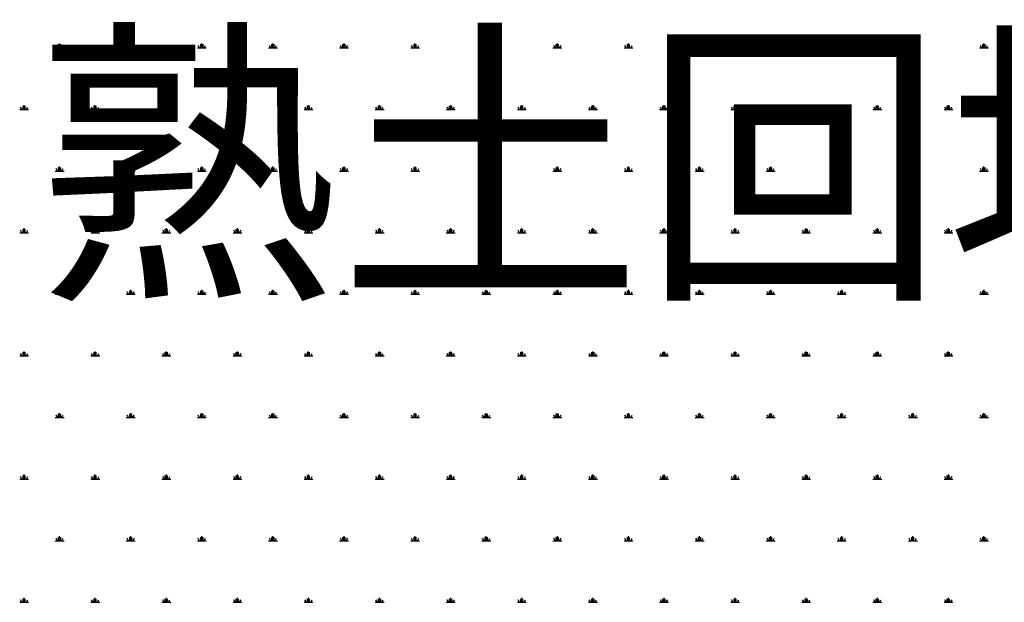
# Model space of a CAD drawing. Extents: x 686974 to 4014408, y -1982995 to -216032.
# Drawn here: x 973047 to 975155, y -955694 to -954448 of the extents above; entities that cross this region are included whole.
import ezdxf

# ---------------------------------------------------------------- set-up
doc = ezdxf.new("R2010")
doc.units = 0
doc.header["$LTSCALE"] = 1000
doc.header["$MEASUREMENT"] = 0
doc.linetypes.add('ACAD_ISO02W100', pattern=[15, 12, -3])
doc.layers.get('0').update_dxf_attribs({"linetype": 'CONTINUOUS'})
doc.layers.add('taijie', color=7, linetype='CONTINUOUS')
doc.styles.add('TSSD_Dimension', font='Tssdeng.shx', dxfattribs={"width": 0.7, "bigfont": 'hztxt.shx'})

msp = doc.modelspace()

# ---------------------------------------------------------------- linework, layer by layer
at = {"linetype": 'ACAD_ISO02W100'}
for p, q in [((973123.5, -954507.9, 0), (973142.6, -954507.9, 0)), ((973128.3, -954507.9, 0), (973125.2, -954502.6, 0)), ((973130.7, -954507.9, 0), (973130.7, -954500.3, 0)), ((973133, -954507.9, 0), (973133, -954498.4, 0)), ((973135.4, -954507.9, 0), (973135.4, -954500.3, 0)), ((973137.8, -954507.9, 0), (973140.8, -954502.6, 0)), ((973275.7, -954507.9, 0), (973294.8, -954507.9, 0)), ((973280.5, -954507.9, 0), (973277.5, -954502.6, 0)), ((973282.9, -954507.9, 0), (973282.9, -954500.3, 0)), ((973285.3, -954507.9, 0), (973285.3, -954498.4, 0)), ((973287.6, -954507.9, 0), (973287.6, -954500.3, 0)), ((973290, -954507.9, 0), (973293.1, -954502.6, 0)), ((973428, -954507.9, 0), (973447, -954507.9, 0)), ((973432.7, -954507.9, 0), (973429.7, -954502.6, 0)), ((973435.1, -954507.9, 0), (973435.1, -954500.3, 0)), ((973437.5, -954507.9, 0), (973437.5, -954498.4, 0)), ((973439.9, -954507.9, 0), (973439.9, -954500.3, 0)), ((973442.2, -954507.9, 0), (973445.3, -954502.6, 0)), ((973580.2, -954507.9, 0), (973599.2, -954507.9, 0)), ((973584.9, -954507.9, 0), (973581.9, -954502.6, 0)), ((973587.3, -954507.9, 0), (973587.3, -954500.3, 0)), ((973589.7, -954507.9, 0), (973589.7, -954498.4, 0)), ((973592.1, -954507.9, 0), (973592.1, -954500.3, 0)), ((973594.5, -954507.9, 0), (973597.5, -954502.6, 0)), ((973732.4, -954507.9, 0), (973751.4, -954507.9, 0)), ((973737.2, -954507.9, 0), (973734.1, -954502.6, 0)), ((973739.5, -954507.9, 0), (973739.5, -954500.3, 0)), ((973741.9, -954507.9, 0), (973741.9, -954498.4, 0)), ((973744.3, -954507.9, 0), (973744.3, -954500.3, 0)), ((973746.7, -954507.9, 0), (973749.7, -954502.6, 0)), ((973884.6, -954507.9, 0), (973903.6, -954507.9, 0)), ((973889.4, -954507.9, 0), (973886.3, -954502.6, 0)), ((973891.8, -954507.9, 0), (973891.8, -954500.3, 0)), ((973894.1, -954507.9, 0), (973894.1, -954498.4, 0)), ((973896.5, -954507.9, 0), (973896.5, -954500.3, 0)), ((973898.9, -954507.9, 0), (973901.9, -954502.6, 0)), ((974036.8, -954507.9, 0), (974055.9, -954507.9, 0)), ((974041.6, -954507.9, 0), (974038.6, -954502.6, 0)), ((974044, -954507.9, 0), (974044, -954500.3, 0)), ((974046.4, -954507.9, 0), (974046.4, -954498.4, 0)), ((974048.7, -954507.9, 0), (974048.7, -954500.3, 0)), ((974051.1, -954507.9, 0), (974054.2, -954502.6, 0)), ((974189.1, -954507.9, 0), (974208.1, -954507.9, 0)), ((974193.8, -954507.9, 0), (974190.8, -954502.6, 0)), ((974196.2, -954507.9, 0), (974196.2, -954500.3, 0)), ((974198.6, -954507.9, 0), (974198.6, -954498.4, 0)), ((974200.9, -954507.9, 0), (974200.9, -954500.3, 0)), ((974203.3, -954507.9, 0), (974206.4, -954502.6, 0)), ((974341.3, -954507.9, 0), (974360.3, -954507.9, 0)), ((974346, -954507.9, 0), (974343, -954502.6, 0)), ((974348.4, -954507.9, 0), (974348.4, -954500.3, 0)), ((974350.8, -954507.9, 0), (974350.8, -954498.4, 0)), ((974353.2, -954507.9, 0), (974353.2, -954500.3, 0)), ((974355.5, -954507.9, 0), (974358.6, -954502.6, 0)), ((974493.5, -954507.9, 0), (974512.5, -954507.9, 0)), ((974498.3, -954507.9, 0), (974495.2, -954502.6, 0)), ((974500.6, -954507.9, 0), (974500.6, -954500.3, 0)), ((974503, -954507.9, 0), (974503, -954498.4, 0)), ((974505.4, -954507.9, 0), (974505.4, -954500.3, 0)), ((974507.8, -954507.9, 0), (974510.8, -954502.6, 0)), ((974645.7, -954507.9, 0), (974664.7, -954507.9, 0)), ((974650.5, -954507.9, 0), (974647.4, -954502.6, 0)), ((974652.8, -954507.9, 0), (974652.8, -954500.3, 0)), ((974655.2, -954507.9, 0), (974655.2, -954498.4, 0)), ((974657.6, -954507.9, 0), (974657.6, -954500.3, 0)), ((974660, -954507.9, 0), (974663, -954502.6, 0)), ((974797.9, -954507.9, 0), (974817, -954507.9, 0)), ((974802.7, -954507.9, 0), (974799.6, -954502.6, 0)), ((974805.1, -954507.9, 0), (974805.1, -954500.3, 0)), ((974807.4, -954507.9, 0), (974807.4, -954498.4, 0)), ((974809.8, -954507.9, 0), (974809.8, -954500.3, 0)), ((974812.2, -954507.9, 0), (974815.2, -954502.6, 0)), ((974950.1, -954507.9, 0), (974969.2, -954507.9, 0)), ((974954.9, -954507.9, 0), (974951.9, -954502.6, 0)), ((974957.3, -954507.9, 0), (974957.3, -954500.3, 0)), ((974959.7, -954507.9, 0), (974959.7, -954498.4, 0)), ((974962, -954507.9, 0), (974962, -954500.3, 0)), ((974964.4, -954507.9, 0), (974967.5, -954502.6, 0)), ((975102.4, -954507.9, 0), (975121.4, -954507.9, 0)), ((975107.1, -954507.9, 0), (975104.1, -954502.6, 0)), ((975109.5, -954507.9, 0), (975109.5, -954500.3, 0)), ((975111.9, -954507.9, 0), (975111.9, -954498.4, 0)), ((975114.3, -954507.9, 0), (975114.3, -954500.3, 0)), ((975116.6, -954507.9, 0), (975119.7, -954502.6, 0)), ((973052.2, -954639.7, 0), (973049.1, -954634.5, 0)), ((973054.6, -954639.7, 0), (973054.6, -954632.1, 0)), ((973056.9, -954639.7, 0), (973056.9, -954630.2, 0)), ((973059.3, -954639.7, 0), (973059.3, -954632.1, 0)), ((973061.7, -954639.7, 0), (973064.7, -954634.5, 0)), ((973204.4, -954639.7, 0), (973201.4, -954634.5, 0)), ((973206.8, -954639.7, 0), (973206.8, -954632.1, 0)), ((973209.2, -954639.7, 0), (973209.2, -954630.2, 0)), ((973211.5, -954639.7, 0), (973211.5, -954632.1, 0)), ((973213.9, -954639.7, 0), (973217, -954634.5, 0)), ((973356.6, -954639.7, 0), (973353.6, -954634.5, 0)), ((973359, -954639.7, 0), (973359, -954632.1, 0)), ((973361.4, -954639.7, 0), (973361.4, -954630.2, 0)), ((973363.7, -954639.7, 0), (973363.7, -954632.1, 0)), ((973366.1, -954639.7, 0), (973369.2, -954634.5, 0)), ((973508.8, -954639.7, 0), (973505.8, -954634.5, 0)), ((973511.2, -954639.7, 0), (973511.2, -954632.1, 0)), ((973513.6, -954639.7, 0), (973513.6, -954630.2, 0)), ((973516, -954639.7, 0), (973516, -954632.1, 0)), ((973518.3, -954639.7, 0), (973521.4, -954634.5, 0)), ((973661.1, -954639.7, 0), (973658, -954634.5, 0)), ((973663.4, -954639.7, 0), (973663.4, -954632.1, 0)), ((973665.8, -954639.7, 0), (973665.8, -954630.2, 0)), ((973668.2, -954639.7, 0), (973668.2, -954632.1, 0)), ((973670.6, -954639.7, 0), (973673.6, -954634.5, 0)), ((973813.3, -954639.7, 0), (973810.2, -954634.5, 0)), ((973815.6, -954639.7, 0), (973815.6, -954632.1, 0)), ((973818, -954639.7, 0), (973818, -954630.2, 0)), ((973820.4, -954639.7, 0), (973820.4, -954632.1, 0)), ((973822.8, -954639.7, 0), (973825.8, -954634.5, 0)), ((973965.5, -954639.7, 0), (973962.4, -954634.5, 0)), ((973967.9, -954639.7, 0), (973967.9, -954632.1, 0)), ((973970.2, -954639.7, 0), (973970.2, -954630.2, 0)), ((973972.6, -954639.7, 0), (973972.6, -954632.1, 0)), ((973975, -954639.7, 0), (973978, -954634.5, 0)), ((974117.7, -954639.7, 0), (974114.7, -954634.5, 0)), ((974120.1, -954639.7, 0), (974120.1, -954632.1, 0)), ((974122.5, -954639.7, 0), (974122.5, -954630.2, 0)), ((974124.8, -954639.7, 0), (974124.8, -954632.1, 0)), ((974127.2, -954639.7, 0), (974130.3, -954634.5, 0)), ((974269.9, -954639.7, 0), (974266.9, -954634.5, 0)), ((974272.3, -954639.7, 0), (974272.3, -954632.1, 0)), ((974274.7, -954639.7, 0), (974274.7, -954630.2, 0)), ((974277.1, -954639.7, 0), (974277.1, -954632.1, 0)), ((974279.4, -954639.7, 0), (974282.5, -954634.5, 0)), ((974422.1, -954639.7, 0), (974419.1, -954634.5, 0)), ((974424.5, -954639.7, 0), (974424.5, -954632.1, 0)), ((974426.9, -954639.7, 0), (974426.9, -954630.2, 0)), ((974429.3, -954639.7, 0), (974429.3, -954632.1, 0)), ((974431.7, -954639.7, 0), (974434.7, -954634.5, 0)), ((974574.4, -954639.7, 0), (974571.3, -954634.5, 0)), ((974576.7, -954639.7, 0), (974576.7, -954632.1, 0)), ((974579.1, -954639.7, 0), (974579.1, -954630.2, 0)), ((974581.5, -954639.7, 0), (974581.5, -954632.1, 0)), ((974583.9, -954639.7, 0), (974586.9, -954634.5, 0)), ((974726.6, -954639.7, 0), (974723.5, -954634.5, 0)), ((974729, -954639.7, 0), (974729, -954632.1, 0)), ((974731.3, -954639.7, 0), (974731.3, -954630.2, 0)), ((974733.7, -954639.7, 0), (974733.7, -954632.1, 0)), ((974736.1, -954639.7, 0), (974739.1, -954634.5, 0)), ((974878.8, -954639.7, 0), (974875.8, -954634.5, 0)), ((974881.2, -954639.7, 0), (974881.2, -954632.1, 0)), ((974883.6, -954639.7, 0), (974883.6, -954630.2, 0)), ((974885.9, -954639.7, 0), (974885.9, -954632.1, 0)), ((974888.3, -954639.7, 0), (974891.4, -954634.5, 0)), ((975031, -954639.7, 0), (975028, -954634.5, 0)), ((975033.4, -954639.7, 0), (975033.4, -954632.1, 0)), ((975035.8, -954639.7, 0), (975035.8, -954630.2, 0)), ((975038.1, -954639.7, 0), (975038.1, -954632.1, 0)), ((975040.5, -954639.7, 0), (975043.6, -954634.5, 0)), ((973047.4, -954639.7, 0), (973066.4, -954639.7, 0)), ((973199.6, -954639.7, 0), (973218.7, -954639.7, 0)), ((973351.9, -954639.7, 0), (973370.9, -954639.7, 0)), ((973504.1, -954639.7, 0), (973523.1, -954639.7, 0)), ((973656.3, -954639.7, 0), (973675.3, -954639.7, 0)), ((973808.5, -954639.7, 0), (973827.5, -954639.7, 0)), ((973960.7, -954639.7, 0), (973979.8, -954639.7, 0)), ((974112.9, -954639.7, 0), (974132, -954639.7, 0)), ((974265.2, -954639.7, 0), (974284.2, -954639.7, 0)), ((974417.4, -954639.7, 0), (974436.4, -954639.7, 0)), ((974569.6, -954639.7, 0), (974588.6, -954639.7, 0)), ((974721.8, -954639.7, 0), (974740.8, -954639.7, 0)), ((974874, -954639.7, 0), (974893.1, -954639.7, 0)), ((975026.3, -954639.7, 0), (975045.3, -954639.7, 0)), ((973133, -954771.6, 0), (973133, -954762, 0)), ((973285.3, -954771.6, 0), (973285.3, -954762, 0)), ((973437.5, -954771.6, 0), (973437.5, -954762, 0)), ((973589.7, -954771.6, 0), (973589.7, -954762, 0)), ((973741.9, -954771.6, 0), (973741.9, -954762, 0)), ((973894.1, -954771.6, 0), (973894.1, -954762, 0)), ((974046.4, -954771.6, 0), (974046.4, -954762, 0)), ((974198.6, -954771.6, 0), (974198.6, -954762, 0)), ((974350.8, -954771.6, 0), (974350.8, -954762, 0)), ((974503, -954771.6, 0), (974503, -954762, 0)), ((974655.2, -954771.6, 0), (974655.2, -954762, 0)), ((974807.4, -954771.6, 0), (974807.4, -954762, 0)), ((974959.7, -954771.6, 0), (974959.7, -954762, 0)), ((975111.9, -954771.6, 0), (975111.9, -954762, 0)), ((973123.5, -954771.6, 0), (973142.6, -954771.6, 0)), ((973128.3, -954771.6, 0), (973125.2, -954766.3, 0)), ((973130.7, -954771.6, 0), (973130.7, -954763.9, 0)), ((973135.4, -954771.6, 0), (973135.4, -954763.9, 0)), ((973137.8, -954771.6, 0), (973140.8, -954766.3, 0)), ((973275.7, -954771.6, 0), (973294.8, -954771.6, 0)), ((973280.5, -954771.6, 0), (973277.5, -954766.3, 0)), ((973282.9, -954771.6, 0), (973282.9, -954763.9, 0)), ((973287.6, -954771.6, 0), (973287.6, -954763.9, 0)), ((973290, -954771.6, 0), (973293.1, -954766.3, 0)), ((973428, -954771.6, 0), (973447, -954771.6, 0)), ((973432.7, -954771.6, 0), (973429.7, -954766.3, 0)), ((973435.1, -954771.6, 0), (973435.1, -954763.9, 0)), ((973439.9, -954771.6, 0), (973439.9, -954763.9, 0)), ((973442.2, -954771.6, 0), (973445.3, -954766.3, 0)), ((973580.2, -954771.6, 0), (973599.2, -954771.6, 0)), ((973584.9, -954771.6, 0), (973581.9, -954766.3, 0)), ((973587.3, -954771.6, 0), (973587.3, -954763.9, 0)), ((973592.1, -954771.6, 0), (973592.1, -954763.9, 0)), ((973594.5, -954771.6, 0), (973597.5, -954766.3, 0)), ((973732.4, -954771.6, 0), (973751.4, -954771.6, 0)), ((973737.2, -954771.6, 0), (973734.1, -954766.3, 0)), ((973739.5, -954771.6, 0), (973739.5, -954763.9, 0)), ((973744.3, -954771.6, 0), (973744.3, -954763.9, 0)), ((973746.7, -954771.6, 0), (973749.7, -954766.3, 0)), ((973884.6, -954771.6, 0), (973903.6, -954771.6, 0)), ((973889.4, -954771.6, 0), (973886.3, -954766.3, 0)), ((973891.8, -954771.6, 0), (973891.8, -954763.9, 0)), ((973896.5, -954771.6, 0), (973896.5, -954763.9, 0)), ((973898.9, -954771.6, 0), (973901.9, -954766.3, 0)), ((974036.8, -954771.6, 0), (974055.9, -954771.6, 0)), ((974041.6, -954771.6, 0), (974038.6, -954766.3, 0)), ((974044, -954771.6, 0), (974044, -954763.9, 0)), ((974048.7, -954771.6, 0), (974048.7, -954763.9, 0)), ((974051.1, -954771.6, 0), (974054.2, -954766.3, 0)), ((974189.1, -954771.6, 0), (974208.1, -954771.6, 0)), ((974193.8, -954771.6, 0), (974190.8, -954766.3, 0)), ((974196.2, -954771.6, 0), (974196.2, -954763.9, 0)), ((974200.9, -954771.6, 0), (974200.9, -954763.9, 0)), ((974203.3, -954771.6, 0), (974206.4, -954766.3, 0)), ((974341.3, -954771.6, 0), (974360.3, -954771.6, 0)), ((974346, -954771.6, 0), (974343, -954766.3, 0)), ((974348.4, -954771.6, 0), (974348.4, -954763.9, 0)), ((974353.2, -954771.6, 0), (974353.2, -954763.9, 0)), ((974355.5, -954771.6, 0), (974358.6, -954766.3, 0)), ((974493.5, -954771.6, 0), (974512.5, -954771.6, 0)), ((974498.3, -954771.6, 0), (974495.2, -954766.3, 0)), ((974500.6, -954771.6, 0), (974500.6, -954763.9, 0)), ((974505.4, -954771.6, 0), (974505.4, -954763.9, 0)), ((974507.8, -954771.6, 0), (974510.8, -954766.3, 0)), ((974645.7, -954771.6, 0), (974664.7, -954771.6, 0)), ((974650.5, -954771.6, 0), (974647.4, -954766.3, 0)), ((974652.8, -954771.6, 0), (974652.8, -954763.9, 0)), ((974657.6, -954771.6, 0), (974657.6, -954763.9, 0)), ((974660, -954771.6, 0), (974663, -954766.3, 0)), ((974797.9, -954771.6, 0), (974817, -954771.6, 0)), ((974802.7, -954771.6, 0), (974799.6, -954766.3, 0)), ((974805.1, -954771.6, 0), (974805.1, -954763.9, 0)), ((974809.8, -954771.6, 0), (974809.8, -954763.9, 0)), ((974812.2, -954771.6, 0), (974815.2, -954766.3, 0)), ((974950.1, -954771.6, 0), (974969.2, -954771.6, 0)), ((974954.9, -954771.6, 0), (974951.9, -954766.3, 0)), ((974957.3, -954771.6, 0), (974957.3, -954763.9, 0)), ((974962, -954771.6, 0), (974962, -954763.9, 0)), ((974964.4, -954771.6, 0), (974967.5, -954766.3, 0)), ((975102.4, -954771.6, 0), (975121.4, -954771.6, 0)), ((975107.1, -954771.6, 0), (975104.1, -954766.3, 0)), ((975109.5, -954771.6, 0), (975109.5, -954763.9, 0)), ((975114.3, -954771.6, 0), (975114.3, -954763.9, 0)), ((975116.6, -954771.6, 0), (975119.7, -954766.3, 0)), ((973047.4, -954903.4, 0), (973066.4, -954903.4, 0)), ((973052.2, -954903.4, 0), (973049.1, -954898.1, 0)), ((973054.6, -954903.4, 0), (973054.6, -954895.8, 0)), ((973056.9, -954903.4, 0), (973056.9, -954893.9, 0)), ((973059.3, -954903.4, 0), (973059.3, -954895.8, 0)), ((973061.7, -954903.4, 0), (973064.7, -954898.1, 0)), ((973199.6, -954903.4, 0), (973218.7, -954903.4, 0)), ((973204.4, -954903.4, 0), (973201.4, -954898.1, 0)), ((973206.8, -954903.4, 0), (973206.8, -954895.8, 0)), ((973209.2, -954903.4, 0), (973209.2, -954893.9, 0)), ((973211.5, -954903.4, 0), (973211.5, -954895.8, 0)), ((973213.9, -954903.4, 0), (973217, -954898.1, 0)), ((973351.9, -954903.4, 0), (973370.9, -954903.4, 0)), ((973356.6, -954903.4, 0), (973353.6, -954898.1, 0)), ((973359, -954903.4, 0), (973359, -954895.8, 0)), ((973361.4, -954903.4, 0), (973361.4, -954893.9, 0)), ((973363.7, -954903.4, 0), (973363.7, -954895.8, 0)), ((973366.1, -954903.4, 0), (973369.2, -954898.1, 0)), ((973504.1, -954903.4, 0), (973523.1, -954903.4, 0)), ((973508.8, -954903.4, 0), (973505.8, -954898.1, 0)), ((973511.2, -954903.4, 0), (973511.2, -954895.8, 0)), ((973513.6, -954903.4, 0), (973513.6, -954893.9, 0)), ((973516, -954903.4, 0), (973516, -954895.8, 0)), ((973518.3, -954903.4, 0), (973521.4, -954898.1, 0)), ((973656.3, -954903.4, 0), (973675.3, -954903.4, 0)), ((973661.1, -954903.4, 0), (973658, -954898.1, 0)), ((973663.4, -954903.4, 0), (973663.4, -954895.8, 0)), ((973665.8, -954903.4, 0), (973665.8, -954893.9, 0)), ((973668.2, -954903.4, 0), (973668.2, -954895.8, 0)), ((973670.6, -954903.4, 0), (973673.6, -954898.1, 0)), ((973808.5, -954903.4, 0), (973827.5, -954903.4, 0)), ((973813.3, -954903.4, 0), (973810.2, -954898.1, 0)), ((973815.6, -954903.4, 0), (973815.6, -954895.8, 0)), ((973818, -954903.4, 0), (973818, -954893.9, 0)), ((973820.4, -954903.4, 0), (973820.4, -954895.8, 0)), ((973822.8, -954903.4, 0), (973825.8, -954898.1, 0)), ((973960.7, -954903.4, 0), (973979.8, -954903.4, 0)), ((973965.5, -954903.4, 0), (973962.4, -954898.1, 0)), ((973967.9, -954903.4, 0), (973967.9, -954895.8, 0)), ((973970.2, -954903.4, 0), (973970.2, -954893.9, 0)), ((973972.6, -954903.4, 0), (973972.6, -954895.8, 0)), ((973975, -954903.4, 0), (973978, -954898.1, 0)), ((974112.9, -954903.4, 0), (974132, -954903.4, 0)), ((974117.7, -954903.4, 0), (974114.7, -954898.1, 0)), ((974120.1, -954903.4, 0), (974120.1, -954895.8, 0)), ((974122.5, -954903.4, 0), (974122.5, -954893.9, 0)), ((974124.8, -954903.4, 0), (974124.8, -954895.8, 0)), ((974127.2, -954903.4, 0), (974130.3, -954898.1, 0)), ((974265.2, -954903.4, 0), (974284.2, -954903.4, 0)), ((974269.9, -954903.4, 0), (974266.9, -954898.1, 0)), ((974272.3, -954903.4, 0), (974272.3, -954895.8, 0)), ((974274.7, -954903.4, 0), (974274.7, -954893.9, 0)), ((974277.1, -954903.4, 0), (974277.1, -954895.8, 0)), ((974279.4, -954903.4, 0), (974282.5, -954898.1, 0)), ((974417.4, -954903.4, 0), (974436.4, -954903.4, 0)), ((974422.1, -954903.4, 0), (974419.1, -954898.1, 0)), ((974424.5, -954903.4, 0), (974424.5, -954895.8, 0)), ((974426.9, -954903.4, 0), (974426.9, -954893.9, 0)), ((974429.3, -954903.4, 0), (974429.3, -954895.8, 0)), ((974431.7, -954903.4, 0), (974434.7, -954898.1, 0)), ((974569.6, -954903.4, 0), (974588.6, -954903.4, 0)), ((974574.4, -954903.4, 0), (974571.3, -954898.1, 0)), ((974576.7, -954903.4, 0), (974576.7, -954895.8, 0)), ((974579.1, -954903.4, 0), (974579.1, -954893.9, 0)), ((974581.5, -954903.4, 0), (974581.5, -954895.8, 0)), ((974583.9, -954903.4, 0), (974586.9, -954898.1, 0)), ((974721.8, -954903.4, 0), (974740.8, -954903.4, 0)), ((974726.6, -954903.4, 0), (974723.5, -954898.1, 0)), ((974729, -954903.4, 0), (974729, -954895.8, 0)), ((974731.3, -954903.4, 0), (974731.3, -954893.9, 0)), ((974733.7, -954903.4, 0), (974733.7, -954895.8, 0)), ((974736.1, -954903.4, 0), (974739.1, -954898.1, 0)), ((974874, -954903.4, 0), (974893.1, -954903.4, 0)), ((974878.8, -954903.4, 0), (974875.8, -954898.1, 0)), ((974881.2, -954903.4, 0), (974881.2, -954895.8, 0)), ((974883.6, -954903.4, 0), (974883.6, -954893.9, 0)), ((974885.9, -954903.4, 0), (974885.9, -954895.8, 0)), ((974888.3, -954903.4, 0), (974891.4, -954898.1, 0)), ((975026.3, -954903.4, 0), (975045.3, -954903.4, 0)), ((975031, -954903.4, 0), (975028, -954898.1, 0)), ((975033.4, -954903.4, 0), (975033.4, -954895.8, 0)), ((975035.8, -954903.4, 0), (975035.8, -954893.9, 0)), ((975038.1, -954903.4, 0), (975038.1, -954895.8, 0)), ((975040.5, -954903.4, 0), (975043.6, -954898.1, 0)), ((973123.5, -955035.2, 0), (973142.6, -955035.2, 0)), ((973128.3, -955035.2, 0), (973125.2, -955029.9, 0)), ((973130.7, -955035.2, 0), (973130.7, -955027.6, 0)), ((973133, -955035.2, 0), (973133, -955025.7, 0)), ((973135.4, -955035.2, 0), (973135.4, -955027.6, 0)), ((973137.8, -955035.2, 0), (973140.8, -955029.9, 0)), ((973275.7, -955035.2, 0), (973294.8, -955035.2, 0)), ((973280.5, -955035.2, 0), (973277.5, -955029.9, 0)), ((973282.9, -955035.2, 0), (973282.9, -955027.6, 0)), ((973285.3, -955035.2, 0), (973285.3, -955025.7, 0)), ((973287.6, -955035.2, 0), (973287.6, -955027.6, 0)), ((973290, -955035.2, 0), (973293.1, -955029.9, 0)), ((973428, -955035.2, 0), (973447, -955035.2, 0)), ((973432.7, -955035.2, 0), (973429.7, -955029.9, 0)), ((973435.1, -955035.2, 0), (973435.1, -955027.6, 0)), ((973437.5, -955035.2, 0), (973437.5, -955025.7, 0)), ((973439.9, -955035.2, 0), (973439.9, -955027.6, 0)), ((973442.2, -955035.2, 0), (973445.3, -955029.9, 0)), ((973580.2, -955035.2, 0), (973599.2, -955035.2, 0)), ((973584.9, -955035.2, 0), (973581.9, -955029.9, 0)), ((973587.3, -955035.2, 0), (973587.3, -955027.6, 0)), ((973589.7, -955035.2, 0), (973589.7, -955025.7, 0)), ((973592.1, -955035.2, 0), (973592.1, -955027.6, 0)), ((973594.5, -955035.2, 0), (973597.5, -955029.9, 0)), ((973732.4, -955035.2, 0), (973751.4, -955035.2, 0)), ((973737.2, -955035.2, 0), (973734.1, -955029.9, 0)), ((973739.5, -955035.2, 0), (973739.5, -955027.6, 0)), ((973741.9, -955035.2, 0), (973741.9, -955025.7, 0)), ((973744.3, -955035.2, 0), (973744.3, -955027.6, 0)), ((973746.7, -955035.2, 0), (973749.7, -955029.9, 0)), ((973884.6, -955035.2, 0), (973903.6, -955035.2, 0)), ((973889.4, -955035.2, 0), (973886.3, -955029.9, 0)), ((973891.8, -955035.2, 0), (973891.8, -955027.6, 0)), ((973894.1, -955035.2, 0), (973894.1, -955025.7, 0)), ((973896.5, -955035.2, 0), (973896.5, -955027.6, 0)), ((973898.9, -955035.2, 0), (973901.9, -955029.9, 0)), ((974036.8, -955035.2, 0), (974055.9, -955035.2, 0)), ((974041.6, -955035.2, 0), (974038.6, -955029.9, 0)), ((974044, -955035.2, 0), (974044, -955027.6, 0)), ((974046.4, -955035.2, 0), (974046.4, -955025.7, 0)), ((974048.7, -955035.2, 0), (974048.7, -955027.6, 0)), ((974051.1, -955035.2, 0), (974054.2, -955029.9, 0)), ((974189.1, -955035.2, 0), (974208.1, -955035.2, 0)), ((974193.8, -955035.2, 0), (974190.8, -955029.9, 0)), ((974196.2, -955035.2, 0), (974196.2, -955027.6, 0)), ((974198.6, -955035.2, 0), (974198.6, -955025.7, 0)), ((974200.9, -955035.2, 0), (974200.9, -955027.6, 0)), ((974203.3, -955035.2, 0), (974206.4, -955029.9, 0)), ((974341.3, -955035.2, 0), (974360.3, -955035.2, 0)), ((974346, -955035.2, 0), (974343, -955029.9, 0)), ((974348.4, -955035.2, 0), (974348.4, -955027.6, 0)), ((974350.8, -955035.2, 0), (974350.8, -955025.7, 0)), ((974353.2, -955035.2, 0), (974353.2, -955027.6, 0)), ((974355.5, -955035.2, 0), (974358.6, -955029.9, 0)), ((974493.5, -955035.2, 0), (974512.5, -955035.2, 0)), ((974498.3, -955035.2, 0), (974495.2, -955029.9, 0)), ((974500.6, -955035.2, 0), (974500.6, -955027.6, 0)), ((974503, -955035.2, 0), (974503, -955025.7, 0)), ((974505.4, -955035.2, 0), (974505.4, -955027.6, 0)), ((974507.8, -955035.2, 0), (974510.8, -955029.9, 0)), ((974645.7, -955035.2, 0), (974664.7, -955035.2, 0)), ((974650.5, -955035.2, 0), (974647.4, -955029.9, 0)), ((974652.8, -955035.2, 0), (974652.8, -955027.6, 0)), ((974655.2, -955035.2, 0), (974655.2, -955025.7, 0)), ((974657.6, -955035.2, 0), (974657.6, -955027.6, 0)), ((974660, -955035.2, 0), (974663, -955029.9, 0)), ((974797.9, -955035.2, 0), (974817, -955035.2, 0)), ((974802.7, -955035.2, 0), (974799.6, -955029.9, 0)), ((974805.1, -955035.2, 0), (974805.1, -955027.6, 0)), ((974807.4, -955035.2, 0), (974807.4, -955025.7, 0)), ((974809.8, -955035.2, 0), (974809.8, -955027.6, 0)), ((974812.2, -955035.2, 0), (974815.2, -955029.9, 0)), ((974950.1, -955035.2, 0), (974969.2, -955035.2, 0)), ((974954.9, -955035.2, 0), (974951.9, -955029.9, 0)), ((974957.3, -955035.2, 0), (974957.3, -955027.6, 0)), ((974959.7, -955035.2, 0), (974959.7, -955025.7, 0)), ((974962, -955035.2, 0), (974962, -955027.6, 0)), ((974964.4, -955035.2, 0), (974967.5, -955029.9, 0)), ((975102.4, -955035.2, 0), (975121.4, -955035.2, 0)), ((975107.1, -955035.2, 0), (975104.1, -955029.9, 0)), ((975109.5, -955035.2, 0), (975109.5, -955027.6, 0)), ((975111.9, -955035.2, 0), (975111.9, -955025.7, 0)), ((975114.3, -955035.2, 0), (975114.3, -955027.6, 0)), ((975116.6, -955035.2, 0), (975119.7, -955029.9, 0)), ((973052.2, -955167, 0), (973049.1, -955161.8, 0)), ((973054.6, -955167, 0), (973054.6, -955159.4, 0)), ((973056.9, -955167, 0), (973056.9, -955157.5, 0)), ((973059.3, -955167, 0), (973059.3, -955159.4, 0)), ((973061.7, -955167, 0), (973064.7, -955161.8, 0)), ((973204.4, -955167, 0), (973201.4, -955161.8, 0)), ((973206.8, -955167, 0), (973206.8, -955159.4, 0)), ((973209.2, -955167, 0), (973209.2, -955157.5, 0)), ((973211.5, -955167, 0), (973211.5, -955159.4, 0)), ((973213.9, -955167, 0), (973217, -955161.8, 0)), ((973356.6, -955167, 0), (973353.6, -955161.8, 0)), ((973359, -955167, 0), (973359, -955159.4, 0)), ((973361.4, -955167, 0), (973361.4, -955157.5, 0)), ((973363.7, -955167, 0), (973363.7, -955159.4, 0)), ((973366.1, -955167, 0), (973369.2, -955161.8, 0)), ((973508.8, -955167, 0), (973505.8, -955161.8, 0)), ((973511.2, -955167, 0), (973511.2, -955159.4, 0)), ((973513.6, -955167, 0), (973513.6, -955157.5, 0)), ((973516, -955167, 0), (973516, -955159.4, 0)), ((973518.3, -955167, 0), (973521.4, -955161.8, 0)), ((973661.1, -955167, 0), (973658, -955161.8, 0)), ((973663.4, -955167, 0), (973663.4, -955159.4, 0)), ((973665.8, -955167, 0), (973665.8, -955157.5, 0)), ((973668.2, -955167, 0), (973668.2, -955159.4, 0)), ((973670.6, -955167, 0), (973673.6, -955161.8, 0)), ((973813.3, -955167, 0), (973810.2, -955161.8, 0)), ((973815.6, -955167, 0), (973815.6, -955159.4, 0)), ((973818, -955167, 0), (973818, -955157.5, 0)), ((973820.4, -955167, 0), (973820.4, -955159.4, 0)), ((973822.8, -955167, 0), (973825.8, -955161.8, 0)), ((973965.5, -955167, 0), (973962.4, -955161.8, 0)), ((973967.9, -955167, 0), (973967.9, -955159.4, 0)), ((973970.2, -955167, 0), (973970.2, -955157.5, 0)), ((973972.6, -955167, 0), (973972.6, -955159.4, 0)), ((973975, -955167, 0), (973978, -955161.8, 0)), ((974117.7, -955167, 0), (974114.7, -955161.8, 0)), ((974120.1, -955167, 0), (974120.1, -955159.4, 0)), ((974122.5, -955167, 0), (974122.5, -955157.5, 0)), ((974124.8, -955167, 0), (974124.8, -955159.4, 0)), ((974127.2, -955167, 0), (974130.3, -955161.8, 0)), ((974269.9, -955167, 0), (974266.9, -955161.8, 0)), ((974272.3, -955167, 0), (974272.3, -955159.4, 0)), ((974274.7, -955167, 0), (974274.7, -955157.5, 0)), ((974277.1, -955167, 0), (974277.1, -955159.4, 0)), ((974279.4, -955167, 0), (974282.5, -955161.8, 0)), ((974422.1, -955167, 0), (974419.1, -955161.8, 0)), ((974424.5, -955167, 0), (974424.5, -955159.4, 0)), ((974426.9, -955167, 0), (974426.9, -955157.5, 0)), ((974429.3, -955167, 0), (974429.3, -955159.4, 0)), ((974431.7, -955167, 0), (974434.7, -955161.8, 0)), ((974574.4, -955167, 0), (974571.3, -955161.8, 0)), ((974576.7, -955167, 0), (974576.7, -955159.4, 0)), ((974579.1, -955167, 0), (974579.1, -955157.5, 0)), ((974581.5, -955167, 0), (974581.5, -955159.4, 0)), ((974583.9, -955167, 0), (974586.9, -955161.8, 0)), ((974726.6, -955167, 0), (974723.5, -955161.8, 0)), ((974729, -955167, 0), (974729, -955159.4, 0)), ((974731.3, -955167, 0), (974731.3, -955157.5, 0)), ((974733.7, -955167, 0), (974733.7, -955159.4, 0)), ((974736.1, -955167, 0), (974739.1, -955161.8, 0)), ((974878.8, -955167, 0), (974875.8, -955161.8, 0)), ((974881.2, -955167, 0), (974881.2, -955159.4, 0)), ((974883.6, -955167, 0), (974883.6, -955157.5, 0)), ((974885.9, -955167, 0), (974885.9, -955159.4, 0)), ((974888.3, -955167, 0), (974891.4, -955161.8, 0)), ((975031, -955167, 0), (975028, -955161.8, 0)), ((975033.4, -955167, 0), (975033.4, -955159.4, 0)), ((975035.8, -955167, 0), (975035.8, -955157.5, 0)), ((975038.1, -955167, 0), (975038.1, -955159.4, 0)), ((975040.5, -955167, 0), (975043.6, -955161.8, 0)), ((973047.4, -955167, 0), (973066.4, -955167, 0)), ((973199.6, -955167, 0), (973218.7, -955167, 0)), ((973351.9, -955167, 0), (973370.9, -955167, 0)), ((973504.1, -955167, 0), (973523.1, -955167, 0)), ((973656.3, -955167, 0), (973675.3, -955167, 0)), ((973808.5, -955167, 0), (973827.5, -955167, 0)), ((973960.7, -955167, 0), (973979.8, -955167, 0)), ((974112.9, -955167, 0), (974132, -955167, 0)), ((974265.2, -955167, 0), (974284.2, -955167, 0)), ((974417.4, -955167, 0), (974436.4, -955167, 0)), ((974569.6, -955167, 0), (974588.6, -955167, 0)), ((974721.8, -955167, 0), (974740.8, -955167, 0)), ((974874, -955167, 0), (974893.1, -955167, 0)), ((975026.3, -955167, 0), (975045.3, -955167, 0)), ((973133, -955298.9, 0), (973133, -955289.3, 0)), ((973285.3, -955298.9, 0), (973285.3, -955289.3, 0)), ((973437.5, -955298.9, 0), (973437.5, -955289.3, 0)), ((973589.7, -955298.9, 0), (973589.7, -955289.3, 0)), ((973741.9, -955298.9, 0), (973741.9, -955289.3, 0)), ((973894.1, -955298.9, 0), (973894.1, -955289.3, 0)), ((974046.4, -955298.9, 0), (974046.4, -955289.3, 0)), ((974198.6, -955298.9, 0), (974198.6, -955289.3, 0)), ((974350.8, -955298.9, 0), (974350.8, -955289.3, 0)), ((974503, -955298.9, 0), (974503, -955289.3, 0)), ((974655.2, -955298.9, 0), (974655.2, -955289.3, 0)), ((974807.4, -955298.9, 0), (974807.4, -955289.3, 0)), ((974959.7, -955298.9, 0), (974959.7, -955289.3, 0)), ((975111.9, -955298.9, 0), (975111.9, -955289.3, 0)), ((973123.5, -955298.9, 0), (973142.6, -955298.9, 0)), ((973128.3, -955298.9, 0), (973125.2, -955293.6, 0)), ((973130.7, -955298.9, 0), (973130.7, -955291.2, 0)), ((973135.4, -955298.9, 0), (973135.4, -955291.2, 0)), ((973137.8, -955298.9, 0), (973140.8, -955293.6, 0)), ((973275.7, -955298.9, 0), (973294.8, -955298.9, 0)), ((973280.5, -955298.9, 0), (973277.5, -955293.6, 0)), ((973282.9, -955298.9, 0), (973282.9, -955291.2, 0)), ((973287.6, -955298.9, 0), (973287.6, -955291.2, 0)), ((973290, -955298.9, 0), (973293.1, -955293.6, 0)), ((973428, -955298.9, 0), (973447, -955298.9, 0)), ((973432.7, -955298.9, 0), (973429.7, -955293.6, 0)), ((973435.1, -955298.9, 0), (973435.1, -955291.2, 0)), ((973439.9, -955298.9, 0), (973439.9, -955291.2, 0)), ((973442.2, -955298.9, 0), (973445.3, -955293.6, 0)), ((973580.2, -955298.9, 0), (973599.2, -955298.9, 0)), ((973584.9, -955298.9, 0), (973581.9, -955293.6, 0)), ((973587.3, -955298.9, 0), (973587.3, -955291.2, 0)), ((973592.1, -955298.9, 0), (973592.1, -955291.2, 0)), ((973594.5, -955298.9, 0), (973597.5, -955293.6, 0)), ((973732.4, -955298.9, 0), (973751.4, -955298.9, 0)), ((973737.2, -955298.9, 0), (973734.1, -955293.6, 0)), ((973739.5, -955298.9, 0), (973739.5, -955291.2, 0)), ((973744.3, -955298.9, 0), (973744.3, -955291.2, 0)), ((973746.7, -955298.9, 0), (973749.7, -955293.6, 0)), ((973884.6, -955298.9, 0), (973903.6, -955298.9, 0)), ((973889.4, -955298.9, 0), (973886.3, -955293.6, 0)), ((973891.8, -955298.9, 0), (973891.8, -955291.2, 0)), ((973896.5, -955298.9, 0), (973896.5, -955291.2, 0)), ((973898.9, -955298.9, 0), (973901.9, -955293.6, 0)), ((974036.8, -955298.9, 0), (974055.9, -955298.9, 0)), ((974041.6, -955298.9, 0), (974038.6, -955293.6, 0)), ((974044, -955298.9, 0), (974044, -955291.2, 0)), ((974048.7, -955298.9, 0), (974048.7, -955291.2, 0)), ((974051.1, -955298.9, 0), (974054.2, -955293.6, 0)), ((974189.1, -955298.9, 0), (974208.1, -955298.9, 0)), ((974193.8, -955298.9, 0), (974190.8, -955293.6, 0)), ((974196.2, -955298.9, 0), (974196.2, -955291.2, 0)), ((974200.9, -955298.9, 0), (974200.9, -955291.2, 0)), ((974203.3, -955298.9, 0), (974206.4, -955293.6, 0)), ((974341.3, -955298.9, 0), (974360.3, -955298.9, 0)), ((974346, -955298.9, 0), (974343, -955293.6, 0)), ((974348.4, -955298.9, 0), (974348.4, -955291.2, 0)), ((974353.2, -955298.9, 0), (974353.2, -955291.2, 0)), ((974355.5, -955298.9, 0), (974358.6, -955293.6, 0)), ((974493.5, -955298.9, 0), (974512.5, -955298.9, 0)), ((974498.3, -955298.9, 0), (974495.2, -955293.6, 0)), ((974500.6, -955298.9, 0), (974500.6, -955291.2, 0)), ((974505.4, -955298.9, 0), (974505.4, -955291.2, 0)), ((974507.8, -955298.9, 0), (974510.8, -955293.6, 0)), ((974645.7, -955298.9, 0), (974664.7, -955298.9, 0)), ((974650.5, -955298.9, 0), (974647.4, -955293.6, 0)), ((974652.8, -955298.9, 0), (974652.8, -955291.2, 0)), ((974657.6, -955298.9, 0), (974657.6, -955291.2, 0)), ((974660, -955298.9, 0), (974663, -955293.6, 0)), ((974797.9, -955298.9, 0), (974817, -955298.9, 0)), ((974802.7, -955298.9, 0), (974799.6, -955293.6, 0)), ((974805.1, -955298.9, 0), (974805.1, -955291.2, 0)), ((974809.8, -955298.9, 0), (974809.8, -955291.2, 0)), ((974812.2, -955298.9, 0), (974815.2, -955293.6, 0)), ((974950.1, -955298.9, 0), (974969.2, -955298.9, 0)), ((974954.9, -955298.9, 0), (974951.9, -955293.6, 0)), ((974957.3, -955298.9, 0), (974957.3, -955291.2, 0)), ((974962, -955298.9, 0), (974962, -955291.2, 0)), ((974964.4, -955298.9, 0), (974967.5, -955293.6, 0)), ((975102.4, -955298.9, 0), (975121.4, -955298.9, 0)), ((975107.1, -955298.9, 0), (975104.1, -955293.6, 0)), ((975109.5, -955298.9, 0), (975109.5, -955291.2, 0)), ((975114.3, -955298.9, 0), (975114.3, -955291.2, 0)), ((975116.6, -955298.9, 0), (975119.7, -955293.6, 0)), ((973047.4, -955430.7, 0), (973066.4, -955430.7, 0)), ((973052.2, -955430.7, 0), (973049.1, -955425.4, 0)), ((973054.6, -955430.7, 0), (973054.6, -955423.1, 0)), ((973056.9, -955430.7, 0), (973056.9, -955421.2, 0)), ((973059.3, -955430.7, 0), (973059.3, -955423.1, 0)), ((973061.7, -955430.7, 0), (973064.7, -955425.4, 0)), ((973199.6, -955430.7, 0), (973218.7, -955430.7, 0)), ((973204.4, -955430.7, 0), (973201.4, -955425.4, 0)), ((973206.8, -955430.7, 0), (973206.8, -955423.1, 0)), ((973209.2, -955430.7, 0), (973209.2, -955421.2, 0)), ((973211.5, -955430.7, 0), (973211.5, -955423.1, 0)), ((973213.9, -955430.7, 0), (973217, -955425.4, 0)), ((973351.9, -955430.7, 0), (973370.9, -955430.7, 0)), ((973356.6, -955430.7, 0), (973353.6, -955425.4, 0)), ((973359, -955430.7, 0), (973359, -955423.1, 0)), ((973361.4, -955430.7, 0), (973361.4, -955421.2, 0)), ((973363.7, -955430.7, 0), (973363.7, -955423.1, 0)), ((973366.1, -955430.7, 0), (973369.2, -955425.4, 0)), ((973504.1, -955430.7, 0), (973523.1, -955430.7, 0)), ((973508.8, -955430.7, 0), (973505.8, -955425.4, 0)), ((973511.2, -955430.7, 0), (973511.2, -955423.1, 0)), ((973513.6, -955430.7, 0), (973513.6, -955421.2, 0)), ((973516, -955430.7, 0), (973516, -955423.1, 0)), ((973518.3, -955430.7, 0), (973521.4, -955425.4, 0)), ((973656.3, -955430.7, 0), (973675.3, -955430.7, 0)), ((973661.1, -955430.7, 0), (973658, -955425.4, 0)), ((973663.4, -955430.7, 0), (973663.4, -955423.1, 0)), ((973665.8, -955430.7, 0), (973665.8, -955421.2, 0)), ((973668.2, -955430.7, 0), (973668.2, -955423.1, 0)), ((973670.6, -955430.7, 0), (973673.6, -955425.4, 0)), ((973808.5, -955430.7, 0), (973827.5, -955430.7, 0)), ((973813.3, -955430.7, 0), (973810.2, -955425.4, 0)), ((973815.6, -955430.7, 0), (973815.6, -955423.1, 0)), ((973818, -955430.7, 0), (973818, -955421.2, 0)), ((973820.4, -955430.7, 0), (973820.4, -955423.1, 0)), ((973822.8, -955430.7, 0), (973825.8, -955425.4, 0)), ((973960.7, -955430.7, 0), (973979.8, -955430.7, 0)), ((973965.5, -955430.7, 0), (973962.4, -955425.4, 0)), ((973967.9, -955430.7, 0), (973967.9, -955423.1, 0)), ((973970.2, -955430.7, 0), (973970.2, -955421.2, 0)), ((973972.6, -955430.7, 0), (973972.6, -955423.1, 0)), ((973975, -955430.7, 0), (973978, -955425.4, 0)), ((974112.9, -955430.7, 0), (974132, -955430.7, 0)), ((974117.7, -955430.7, 0), (974114.7, -955425.4, 0)), ((974120.1, -955430.7, 0), (974120.1, -955423.1, 0)), ((974122.5, -955430.7, 0), (974122.5, -955421.2, 0)), ((974124.8, -955430.7, 0), (974124.8, -955423.1, 0)), ((974127.2, -955430.7, 0), (974130.3, -955425.4, 0)), ((974265.2, -955430.7, 0), (974284.2, -955430.7, 0)), ((974269.9, -955430.7, 0), (974266.9, -955425.4, 0)), ((974272.3, -955430.7, 0), (974272.3, -955423.1, 0)), ((974274.7, -955430.7, 0), (974274.7, -955421.2, 0)), ((974277.1, -955430.7, 0), (974277.1, -955423.1, 0)), ((974279.4, -955430.7, 0), (974282.5, -955425.4, 0)), ((974417.4, -955430.7, 0), (974436.4, -955430.7, 0)), ((974422.1, -955430.7, 0), (974419.1, -955425.4, 0)), ((974424.5, -955430.7, 0), (974424.5, -955423.1, 0)), ((974426.9, -955430.7, 0), (974426.9, -955421.2, 0)), ((974429.3, -955430.7, 0), (974429.3, -955423.1, 0)), ((974431.7, -955430.7, 0), (974434.7, -955425.4, 0)), ((974569.6, -955430.7, 0), (974588.6, -955430.7, 0)), ((974574.4, -955430.7, 0), (974571.3, -955425.4, 0)), ((974576.7, -955430.7, 0), (974576.7, -955423.1, 0)), ((974579.1, -955430.7, 0), (974579.1, -955421.2, 0)), ((974581.5, -955430.7, 0), (974581.5, -955423.1, 0)), ((974583.9, -955430.7, 0), (974586.9, -955425.4, 0)), ((974721.8, -955430.7, 0), (974740.8, -955430.7, 0)), ((974726.6, -955430.7, 0), (974723.5, -955425.4, 0)), ((974729, -955430.7, 0), (974729, -955423.1, 0)), ((974731.3, -955430.7, 0), (974731.3, -955421.2, 0)), ((974733.7, -955430.7, 0), (974733.7, -955423.1, 0)), ((974736.1, -955430.7, 0), (974739.1, -955425.4, 0)), ((974874, -955430.7, 0), (974893.1, -955430.7, 0)), ((974878.8, -955430.7, 0), (974875.8, -955425.4, 0)), ((974881.2, -955430.7, 0), (974881.2, -955423.1, 0)), ((974883.6, -955430.7, 0), (974883.6, -955421.2, 0)), ((974885.9, -955430.7, 0), (974885.9, -955423.1, 0)), ((974888.3, -955430.7, 0), (974891.4, -955425.4, 0)), ((975026.3, -955430.7, 0), (975045.3, -955430.7, 0)), ((975031, -955430.7, 0), (975028, -955425.4, 0)), ((975033.4, -955430.7, 0), (975033.4, -955423.1, 0)), ((975035.8, -955430.7, 0), (975035.8, -955421.2, 0)), ((975038.1, -955430.7, 0), (975038.1, -955423.1, 0)), ((975040.5, -955430.7, 0), (975043.6, -955425.4, 0)), ((973123.5, -955562.5, 0), (973142.6, -955562.5, 0)), ((973128.3, -955562.5, 0), (973125.2, -955557.2, 0)), ((973130.7, -955562.5, 0), (973130.7, -955554.9, 0)), ((973133, -955562.5, 0), (973133, -955553, 0)), ((973135.4, -955562.5, 0), (973135.4, -955554.9, 0)), ((973137.8, -955562.5, 0), (973140.8, -955557.2, 0)), ((973275.7, -955562.5, 0), (973294.8, -955562.5, 0)), ((973280.5, -955562.5, 0), (973277.5, -955557.2, 0)), ((973282.9, -955562.5, 0), (973282.9, -955554.9, 0)), ((973285.3, -955562.5, 0), (973285.3, -955553, 0)), ((973287.6, -955562.5, 0), (973287.6, -955554.9, 0)), ((973290, -955562.5, 0), (973293.1, -955557.2, 0)), ((973428, -955562.5, 0), (973447, -955562.5, 0)), ((973432.7, -955562.5, 0), (973429.7, -955557.2, 0)), ((973435.1, -955562.5, 0), (973435.1, -955554.9, 0)), ((973437.5, -955562.5, 0), (973437.5, -955553, 0)), ((973439.9, -955562.5, 0), (973439.9, -955554.9, 0)), ((973442.2, -955562.5, 0), (973445.3, -955557.2, 0)), ((973580.2, -955562.5, 0), (973599.2, -955562.5, 0)), ((973584.9, -955562.5, 0), (973581.9, -955557.2, 0)), ((973587.3, -955562.5, 0), (973587.3, -955554.9, 0)), ((973589.7, -955562.5, 0), (973589.7, -955553, 0)), ((973592.1, -955562.5, 0), (973592.1, -955554.9, 0)), ((973594.5, -955562.5, 0), (973597.5, -955557.2, 0)), ((973732.4, -955562.5, 0), (973751.4, -955562.5, 0)), ((973737.2, -955562.5, 0), (973734.1, -955557.2, 0)), ((973739.5, -955562.5, 0), (973739.5, -955554.9, 0)), ((973741.9, -955562.5, 0), (973741.9, -955553, 0)), ((973744.3, -955562.5, 0), (973744.3, -955554.9, 0)), ((973746.7, -955562.5, 0), (973749.7, -955557.2, 0)), ((973884.6, -955562.5, 0), (973903.6, -955562.5, 0)), ((973889.4, -955562.5, 0), (973886.3, -955557.2, 0)), ((973891.8, -955562.5, 0), (973891.8, -955554.9, 0)), ((973894.1, -955562.5, 0), (973894.1, -955553, 0)), ((973896.5, -955562.5, 0), (973896.5, -955554.9, 0)), ((973898.9, -955562.5, 0), (973901.9, -955557.2, 0)), ((974036.8, -955562.5, 0), (974055.9, -955562.5, 0)), ((974041.6, -955562.5, 0), (974038.6, -955557.2, 0)), ((974044, -955562.5, 0), (974044, -955554.9, 0)), ((974046.4, -955562.5, 0), (974046.4, -955553, 0)), ((974048.7, -955562.5, 0), (974048.7, -955554.9, 0)), ((974051.1, -955562.5, 0), (974054.2, -955557.2, 0)), ((974189.1, -955562.5, 0), (974208.1, -955562.5, 0)), ((974193.8, -955562.5, 0), (974190.8, -955557.2, 0)), ((974196.2, -955562.5, 0), (974196.2, -955554.9, 0)), ((974198.6, -955562.5, 0), (974198.6, -955553, 0)), ((974200.9, -955562.5, 0), (974200.9, -955554.9, 0)), ((974203.3, -955562.5, 0), (974206.4, -955557.2, 0)), ((974341.3, -955562.5, 0), (974360.3, -955562.5, 0)), ((974346, -955562.5, 0), (974343, -955557.2, 0)), ((974348.4, -955562.5, 0), (974348.4, -955554.9, 0)), ((974350.8, -955562.5, 0), (974350.8, -955553, 0)), ((974353.2, -955562.5, 0), (974353.2, -955554.9, 0)), ((974355.5, -955562.5, 0), (974358.6, -955557.2, 0)), ((974493.5, -955562.5, 0), (974512.5, -955562.5, 0)), ((974498.3, -955562.5, 0), (974495.2, -955557.2, 0)), ((974500.6, -955562.5, 0), (974500.6, -955554.9, 0)), ((974503, -955562.5, 0), (974503, -955553, 0)), ((974505.4, -955562.5, 0), (974505.4, -955554.9, 0)), ((974507.8, -955562.5, 0), (974510.8, -955557.2, 0)), ((974645.7, -955562.5, 0), (974664.7, -955562.5, 0)), ((974650.5, -955562.5, 0), (974647.4, -955557.2, 0)), ((974652.8, -955562.5, 0), (974652.8, -955554.9, 0)), ((974655.2, -955562.5, 0), (974655.2, -955553, 0)), ((974657.6, -955562.5, 0), (974657.6, -955554.9, 0)), ((974660, -955562.5, 0), (974663, -955557.2, 0)), ((974797.9, -955562.5, 0), (974817, -955562.5, 0)), ((974802.7, -955562.5, 0), (974799.6, -955557.2, 0)), ((974805.1, -955562.5, 0), (974805.1, -955554.9, 0)), ((974807.4, -955562.5, 0), (974807.4, -955553, 0)), ((974809.8, -955562.5, 0), (974809.8, -955554.9, 0)), ((974812.2, -955562.5, 0), (974815.2, -955557.2, 0)), ((974950.1, -955562.5, 0), (974969.2, -955562.5, 0)), ((974954.9, -955562.5, 0), (974951.9, -955557.2, 0)), ((974957.3, -955562.5, 0), (974957.3, -955554.9, 0)), ((974959.7, -955562.5, 0), (974959.7, -955553, 0)), ((974962, -955562.5, 0), (974962, -955554.9, 0)), ((974964.4, -955562.5, 0), (974967.5, -955557.2, 0)), ((975102.4, -955562.5, 0), (975121.4, -955562.5, 0)), ((975107.1, -955562.5, 0), (975104.1, -955557.2, 0)), ((975109.5, -955562.5, 0), (975109.5, -955554.9, 0)), ((975111.9, -955562.5, 0), (975111.9, -955553, 0)), ((975114.3, -955562.5, 0), (975114.3, -955554.9, 0)), ((975116.6, -955562.5, 0), (975119.7, -955557.2, 0)), ((973052.2, -955694.3, 0), (973049.1, -955689.1, 0)), ((973054.6, -955694.3, 0), (973054.6, -955686.7, 0)), ((973056.9, -955694.3, 0), (973056.9, -955684.8, 0)), ((973059.3, -955694.3, 0), (973059.3, -955686.7, 0)), ((973061.7, -955694.3, 0), (973064.7, -955689.1, 0)), ((973204.4, -955694.3, 0), (973201.4, -955689.1, 0)), ((973206.8, -955694.3, 0), (973206.8, -955686.7, 0)), ((973209.2, -955694.3, 0), (973209.2, -955684.8, 0)), ((973211.5, -955694.3, 0), (973211.5, -955686.7, 0)), ((973213.9, -955694.3, 0), (973217, -955689.1, 0)), ((973356.6, -955694.3, 0), (973353.6, -955689.1, 0)), ((973359, -955694.3, 0), (973359, -955686.7, 0)), ((973361.4, -955694.3, 0), (973361.4, -955684.8, 0)), ((973363.7, -955694.3, 0), (973363.7, -955686.7, 0)), ((973366.1, -955694.3, 0), (973369.2, -955689.1, 0)), ((973508.8, -955694.3, 0), (973505.8, -955689.1, 0)), ((973511.2, -955694.3, 0), (973511.2, -955686.7, 0)), ((973513.6, -955694.3, 0), (973513.6, -955684.8, 0)), ((973516, -955694.3, 0), (973516, -955686.7, 0)), ((973518.3, -955694.3, 0), (973521.4, -955689.1, 0)), ((973661.1, -955694.3, 0), (973658, -955689.1, 0)), ((973663.4, -955694.3, 0), (973663.4, -955686.7, 0)), ((973665.8, -955694.3, 0), (973665.8, -955684.8, 0)), ((973668.2, -955694.3, 0), (973668.2, -955686.7, 0)), ((973670.6, -955694.3, 0), (973673.6, -955689.1, 0)), ((973813.3, -955694.3, 0), (973810.2, -955689.1, 0)), ((973815.6, -955694.3, 0), (973815.6, -955686.7, 0)), ((973818, -955694.3, 0), (973818, -955684.8, 0)), ((973820.4, -955694.3, 0), (973820.4, -955686.7, 0)), ((973822.8, -955694.3, 0), (973825.8, -955689.1, 0)), ((973965.5, -955694.3, 0), (973962.4, -955689.1, 0)), ((973967.9, -955694.3, 0), (973967.9, -955686.7, 0)), ((973970.2, -955694.3, 0), (973970.2, -955684.8, 0)), ((973972.6, -955694.3, 0), (973972.6, -955686.7, 0)), ((973975, -955694.3, 0), (973978, -955689.1, 0)), ((974117.7, -955694.3, 0), (974114.7, -955689.1, 0)), ((974120.1, -955694.3, 0), (974120.1, -955686.7, 0)), ((974122.5, -955694.3, 0), (974122.5, -955684.8, 0)), ((974124.8, -955694.3, 0), (974124.8, -955686.7, 0)), ((974127.2, -955694.3, 0), (974130.3, -955689.1, 0)), ((974269.9, -955694.3, 0), (974266.9, -955689.1, 0)), ((974272.3, -955694.3, 0), (974272.3, -955686.7, 0)), ((974274.7, -955694.3, 0), (974274.7, -955684.8, 0)), ((974277.1, -955694.3, 0), (974277.1, -955686.7, 0)), ((974279.4, -955694.3, 0), (974282.5, -955689.1, 0)), ((974422.1, -955694.3, 0), (974419.1, -955689.1, 0)), ((974424.5, -955694.3, 0), (974424.5, -955686.7, 0)), ((974426.9, -955694.3, 0), (974426.9, -955684.8, 0)), ((974429.3, -955694.3, 0), (974429.3, -955686.7, 0)), ((974431.7, -955694.3, 0), (974434.7, -955689.1, 0)), ((974574.4, -955694.3, 0), (974571.3, -955689.1, 0)), ((974576.7, -955694.3, 0), (974576.7, -955686.7, 0)), ((974579.1, -955694.3, 0), (974579.1, -955684.8, 0)), ((974581.5, -955694.3, 0), (974581.5, -955686.7, 0)), ((974583.9, -955694.3, 0), (974586.9, -955689.1, 0)), ((974726.6, -955694.3, 0), (974723.5, -955689.1, 0)), ((974729, -955694.3, 0), (974729, -955686.7, 0)), ((974731.3, -955694.3, 0), (974731.3, -955684.8, 0)), ((974733.7, -955694.3, 0), (974733.7, -955686.7, 0)), ((974736.1, -955694.3, 0), (974739.1, -955689.1, 0)), ((974878.8, -955694.3, 0), (974875.8, -955689.1, 0)), ((974881.2, -955694.3, 0), (974881.2, -955686.7, 0)), ((974883.6, -955694.3, 0), (974883.6, -955684.8, 0)), ((974885.9, -955694.3, 0), (974885.9, -955686.7, 0)), ((974888.3, -955694.3, 0), (974891.4, -955689.1, 0)), ((975031, -955694.3, 0), (975028, -955689.1, 0)), ((975033.4, -955694.3, 0), (975033.4, -955686.7, 0)), ((975035.8, -955694.3, 0), (975035.8, -955684.8, 0)), ((975038.1, -955694.3, 0), (975038.1, -955686.7, 0)), ((975040.5, -955694.3, 0), (975043.6, -955689.1, 0)), ((973047.4, -955694.3, 0), (973066.4, -955694.3, 0)), ((973199.6, -955694.3, 0), (973218.7, -955694.3, 0)), ((973351.9, -955694.3, 0), (973370.9, -955694.3, 0)), ((973504.1, -955694.3, 0), (973523.1, -955694.3, 0)), ((973656.3, -955694.3, 0), (973675.3, -955694.3, 0)), ((973808.5, -955694.3, 0), (973827.5, -955694.3, 0)), ((973960.7, -955694.3, 0), (973979.8, -955694.3, 0)), ((974112.9, -955694.3, 0), (974132, -955694.3, 0)), ((974265.2, -955694.3, 0), (974284.2, -955694.3, 0)), ((974417.4, -955694.3, 0), (974436.4, -955694.3, 0)), ((974569.6, -955694.3, 0), (974588.6, -955694.3, 0)), ((974721.8, -955694.3, 0), (974740.8, -955694.3, 0)), ((974874, -955694.3, 0), (974893.1, -955694.3, 0)), ((975026.3, -955694.3, 0), (975045.3, -955694.3, 0))]:
    msp.add_line(p, q, dxfattribs=at)

# ---------------------------------------------------------------- texts
at = {"layer": 'taijie', "insert": (973081.9, -954521.6, 0), "char_height": 475.68, "width": 4060.618, "attachment_point": 1, "style": 'TSSD_Dimension'}
msp.add_mtext('熟土回填夯实', dxfattribs=at)

doc.saveas('drawing.dxf')
